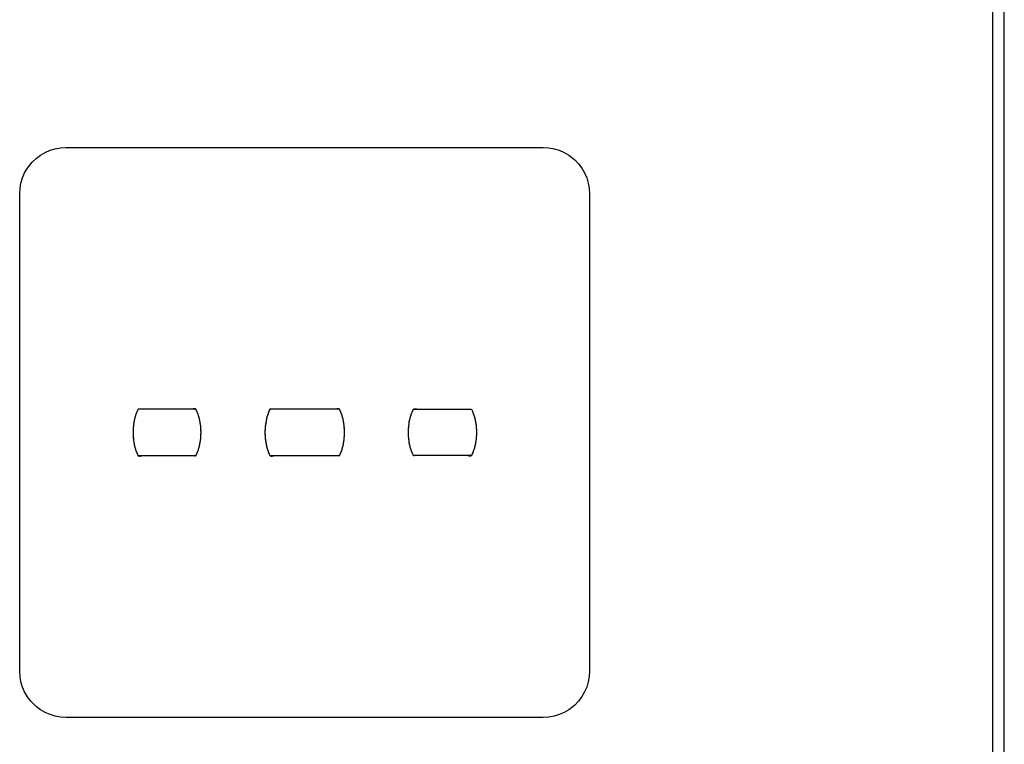
# Model space of a CAD drawing. Units: millimetres. Extents: x 31 to 818, y 144 to 401.
# Drawn here: x 353 to 374, y 356 to 372 of the extents above; entities that cross this region are included whole.
import ezdxf

# ---------------------------------------------------------------- set-up
doc = ezdxf.new("R2010")
doc.units = ezdxf.units.MM
doc.header["$LTSCALE"] = 46.255
doc.layers.get('0').update_dxf_attribs({"linetype": 'CONTINUOUS'})
doc.layers.add('IMPORT_IGES', color=7, linetype='CONTINUOUS')

msp = doc.modelspace()

# ---------------------------------------------------------------- linework, layer by layer
at = {"color": 7, "linetype": 'CONTINUOUS'}
msp.add_line((374.368, 273.644), (374.368, 389.644), dxfattribs=at)
at = {"layer": 'IMPORT_IGES', "color": 7, "linetype": 'CONTINUOUS'}
for p, q in [((374.117, 273.534), (374.117, 389.527)), ((353.666, 369.1), (353.773, 369.147)), ((353.773, 369.147), (353.885, 369.18)), ((353.885, 369.18), (354, 369.201)), ((354, 369.201), (354.118, 369.207)), ((354.118, 369.207), (364.418, 369.207)), ((364.418, 369.207), (364.535, 369.201)), ((364.535, 369.201), (364.65, 369.18)), ((364.65, 369.18), (364.762, 369.147)), ((364.762, 369.147), (364.869, 369.1)), ((353.386, 368.888), (353.471, 368.97)), ((353.471, 368.97), (353.565, 369.041)), ((353.565, 369.041), (353.666, 369.1)), ((364.869, 369.1), (364.97, 369.041)), ((364.97, 369.041), (365.065, 368.97)), ((365.065, 368.97), (365.099, 368.94)), ((365.099, 368.94), (365.18, 368.854)), ((353.225, 368.659), (353.284, 368.76)), ((353.284, 368.76), (353.355, 368.854)), ((353.355, 368.854), (353.386, 368.888)), ((365.18, 368.854), (365.251, 368.76)), ((365.251, 368.76), (365.31, 368.659)), ((353.145, 368.44), (353.179, 368.552)), ((353.179, 368.552), (353.225, 368.659)), ((365.31, 368.659), (365.357, 368.551)), ((365.357, 368.551), (365.39, 368.44)), ((353.118, 368.207), (353.125, 368.325)), ((353.125, 368.325), (353.145, 368.44)), ((365.39, 368.44), (365.411, 368.325)), ((365.411, 368.325), (365.418, 368.207)), ((353.118, 357.907), (353.118, 368.207)), ((365.418, 368.207), (365.418, 357.907)), ((355.609, 363.395), (355.599, 363.357)), ((355.62, 363.431), (355.609, 363.395)), ((355.632, 363.465), (355.62, 363.431)), ((355.645, 363.497), (355.632, 363.465)), ((355.659, 363.528), (355.645, 363.497)), ((355.673, 363.557), (355.659, 363.528)), ((356.922, 363.557), (355.673, 363.557)), ((356.742, 363.557), (356.692, 363.557)), ((356.936, 363.528), (356.922, 363.557)), ((356.95, 363.497), (356.936, 363.528)), ((356.963, 363.465), (356.95, 363.497)), ((356.975, 363.431), (356.963, 363.465)), ((356.986, 363.395), (356.975, 363.431)), ((356.996, 363.357), (356.986, 363.395)), ((358.454, 363.385), (358.443, 363.345)), ((358.465, 363.424), (358.454, 363.385)), ((358.477, 363.46), (358.465, 363.424)), ((358.491, 363.494), (358.477, 363.46)), ((358.505, 363.527), (358.491, 363.494)), ((358.52, 363.557), (358.505, 363.527)), ((360.019, 363.557), (358.52, 363.557)), ((359.813, 363.558), (359.763, 363.557)), ((360.034, 363.527), (360.019, 363.557)), ((360.048, 363.494), (360.034, 363.527)), ((360.062, 363.46), (360.048, 363.494)), ((360.074, 363.424), (360.062, 363.46)), ((360.086, 363.385), (360.074, 363.424)), ((360.096, 363.345), (360.086, 363.385)), ((361.543, 363.357), (361.553, 363.395)), ((361.553, 363.395), (361.564, 363.431)), ((361.564, 363.431), (361.576, 363.465)), ((361.576, 363.465), (361.589, 363.497)), ((361.589, 363.497), (361.603, 363.528)), ((361.603, 363.528), (361.617, 363.557)), ((361.617, 363.557), (362.867, 363.557)), ((361.797, 363.557), (361.847, 363.557)), ((362.867, 363.557), (362.881, 363.528)), ((362.881, 363.528), (362.895, 363.497)), ((362.895, 363.497), (362.908, 363.465)), ((362.908, 363.465), (362.92, 363.431)), ((362.92, 363.431), (362.931, 363.395)), ((362.931, 363.395), (362.941, 363.357)), ((355.571, 363.192), (355.567, 363.148)), ((355.576, 363.235), (355.571, 363.192)), ((355.582, 363.277), (355.576, 363.235)), ((355.59, 363.318), (355.582, 363.277)), ((355.599, 363.357), (355.59, 363.318)), ((357.005, 363.318), (356.996, 363.357)), ((357.012, 363.277), (357.005, 363.318)), ((357.019, 363.235), (357.012, 363.277)), ((357.024, 363.192), (357.019, 363.235)), ((357.028, 363.148), (357.024, 363.192)), ((358.416, 363.17), (358.413, 363.124)), ((358.421, 363.216), (358.416, 363.17)), ((358.427, 363.26), (358.421, 363.216)), ((358.434, 363.304), (358.427, 363.26)), ((358.443, 363.345), (358.434, 363.304)), ((360.105, 363.304), (360.096, 363.345)), ((360.112, 363.26), (360.105, 363.304)), ((360.118, 363.216), (360.112, 363.26)), ((360.123, 363.17), (360.118, 363.216)), ((360.126, 363.124), (360.123, 363.17)), ((361.511, 363.148), (361.515, 363.192)), ((361.515, 363.192), (361.52, 363.235)), ((361.52, 363.235), (361.527, 363.277)), ((361.527, 363.277), (361.534, 363.318)), ((361.534, 363.318), (361.543, 363.357)), ((362.941, 363.357), (362.95, 363.318)), ((362.95, 363.318), (362.957, 363.277)), ((362.957, 363.277), (362.964, 363.235)), ((362.964, 363.235), (362.969, 363.192)), ((362.969, 363.192), (362.973, 363.148)), ((355.565, 363.104), (355.564, 363.059)), ((355.564, 363.059), (355.564, 363.055)), ((355.564, 363.055), (355.565, 363.011)), ((355.567, 363.148), (355.565, 363.104)), ((355.565, 363.011), (355.567, 362.966)), ((355.567, 362.966), (355.571, 362.922)), ((357.024, 362.922), (357.028, 362.966)), ((357.03, 363.104), (357.028, 363.148)), ((357.028, 362.966), (357.03, 363.011)), ((357.031, 363.059), (357.03, 363.104)), ((357.03, 363.011), (357.031, 363.055)), ((357.031, 363.055), (357.031, 363.059)), ((358.413, 363.124), (358.411, 363.077)), ((358.411, 363.077), (358.411, 363.038)), ((358.411, 363.038), (358.413, 362.991)), ((358.413, 362.991), (358.416, 362.944)), ((360.123, 362.944), (360.126, 362.991)), ((360.128, 363.077), (360.126, 363.124)), ((360.126, 362.991), (360.128, 363.038)), ((360.128, 363.038), (360.128, 363.077)), ((361.508, 363.059), (361.509, 363.104)), ((361.508, 363.056), (361.508, 363.059)), ((361.509, 363.011), (361.508, 363.056)), ((361.509, 363.104), (361.511, 363.148)), ((361.511, 362.966), (361.509, 363.011)), ((361.515, 362.923), (361.511, 362.966)), ((362.973, 362.966), (362.969, 362.923)), ((362.973, 363.148), (362.975, 363.104)), ((362.975, 363.011), (362.973, 362.966)), ((362.975, 363.104), (362.976, 363.059)), ((362.976, 363.056), (362.975, 363.011)), ((362.976, 363.059), (362.976, 363.056)), ((355.571, 362.922), (355.576, 362.879)), ((355.576, 362.879), (355.582, 362.838)), ((355.582, 362.838), (355.59, 362.797)), ((355.59, 362.797), (355.599, 362.758)), ((355.599, 362.758), (355.609, 362.72)), ((356.986, 362.72), (356.996, 362.758)), ((356.996, 362.758), (357.005, 362.797)), ((357.005, 362.797), (357.012, 362.838)), ((357.012, 362.838), (357.019, 362.879)), ((357.019, 362.879), (357.024, 362.922)), ((358.416, 362.944), (358.421, 362.899)), ((358.421, 362.899), (358.427, 362.854)), ((358.427, 362.854), (358.434, 362.811)), ((358.434, 362.811), (358.443, 362.769)), ((358.443, 362.769), (358.454, 362.729)), ((360.086, 362.729), (360.096, 362.769)), ((360.096, 362.769), (360.105, 362.811)), ((360.105, 362.811), (360.112, 362.854)), ((360.112, 362.854), (360.118, 362.899)), ((360.118, 362.899), (360.123, 362.944)), ((361.52, 362.88), (361.515, 362.923)), ((361.527, 362.838), (361.52, 362.88)), ((361.534, 362.797), (361.527, 362.838)), ((361.543, 362.758), (361.534, 362.797)), ((361.553, 362.72), (361.543, 362.758)), ((362.941, 362.758), (362.931, 362.72)), ((362.95, 362.797), (362.941, 362.758)), ((362.957, 362.838), (362.95, 362.797)), ((362.964, 362.88), (362.957, 362.838)), ((362.969, 362.923), (362.964, 362.88)), ((355.609, 362.72), (355.62, 362.684)), ((355.62, 362.684), (355.632, 362.65)), ((355.632, 362.65), (355.645, 362.617)), ((355.645, 362.617), (355.659, 362.587)), ((355.659, 362.587), (355.673, 362.558)), ((355.673, 362.558), (356.922, 362.558)), ((355.853, 362.557), (355.903, 362.558)), ((356.532, 362.558), (356.649, 362.558)), ((356.922, 362.558), (356.936, 362.587)), ((356.936, 362.587), (356.95, 362.617)), ((356.95, 362.617), (356.963, 362.65)), ((356.963, 362.65), (356.975, 362.684)), ((356.975, 362.684), (356.986, 362.72)), ((358.454, 362.729), (358.465, 362.691)), ((358.465, 362.691), (358.477, 362.655)), ((358.477, 362.655), (358.491, 362.62)), ((358.491, 362.62), (358.505, 362.588)), ((358.505, 362.588), (358.52, 362.558)), ((358.52, 362.558), (360.019, 362.558)), ((358.726, 362.557), (358.776, 362.558)), ((359.791, 362.558), (359.842, 362.557)), ((360.019, 362.558), (360.034, 362.588)), ((360.034, 362.588), (360.048, 362.62)), ((360.048, 362.62), (360.062, 362.655)), ((360.062, 362.655), (360.074, 362.691)), ((360.074, 362.691), (360.086, 362.729)), ((361.564, 362.684), (361.553, 362.72)), ((361.576, 362.65), (361.564, 362.684)), ((361.589, 362.617), (361.576, 362.65)), ((361.603, 362.587), (361.589, 362.617)), ((361.603, 362.587), (361.6, 362.595)), ((361.617, 362.558), (361.603, 362.587)), ((362.867, 362.558), (361.617, 362.558)), ((361.857, 362.558), (361.807, 362.557)), ((361.891, 362.558), (361.857, 362.558)), ((361.957, 362.558), (361.924, 362.558)), ((362.687, 362.557), (362.637, 362.558)), ((362.881, 362.587), (362.867, 362.558)), ((362.895, 362.617), (362.881, 362.587)), ((362.908, 362.65), (362.895, 362.617)), ((362.92, 362.684), (362.908, 362.65)), ((362.931, 362.72), (362.92, 362.684)), ((353.125, 357.79), (353.118, 357.907)), ((365.418, 357.907), (365.411, 357.79)), ((353.145, 357.675), (353.125, 357.79)), ((353.179, 357.563), (353.145, 357.675)), ((365.39, 357.675), (365.357, 357.563)), ((365.411, 357.79), (365.39, 357.675)), ((353.225, 357.456), (353.179, 357.563)), ((353.284, 357.354), (353.225, 357.456)), ((365.31, 357.456), (365.251, 357.355)), ((365.357, 357.563), (365.31, 357.456)), ((353.355, 357.26), (353.284, 357.354)), ((353.386, 357.226), (353.355, 357.26)), ((353.471, 357.145), (353.386, 357.226)), ((365.18, 357.261), (365.099, 357.175)), ((365.251, 357.355), (365.18, 357.261)), ((353.565, 357.074), (353.471, 357.145)), ((353.666, 357.015), (353.565, 357.074)), ((353.773, 356.968), (353.666, 357.015)), ((364.869, 357.015), (364.762, 356.968)), ((364.97, 357.074), (364.869, 357.015)), ((365.065, 357.145), (364.97, 357.074)), ((365.099, 357.175), (365.065, 357.145)), ((353.885, 356.935), (353.773, 356.968)), ((354, 356.914), (353.885, 356.935)), ((354.118, 356.907), (354, 356.914)), ((364.418, 356.907), (354.118, 356.907)), ((364.535, 356.914), (364.418, 356.907)), ((364.65, 356.935), (364.535, 356.914)), ((364.762, 356.968), (364.65, 356.935))]:
    msp.add_line(p, q, dxfattribs=at)
for points in [[(355.673, 363.557), (355.666, 363.543), (355.659, 363.528), (355.652, 363.513), (355.645, 363.497), (355.638, 363.481), (355.632, 363.465), (355.626, 363.448), (355.62, 363.431), (355.614, 363.413), (355.609, 363.395), (355.604, 363.376), (355.599, 363.357), (355.594, 363.337), (355.59, 363.318), (355.586, 363.298), (355.582, 363.277), (355.579, 363.256), (355.576, 363.235), (355.573, 363.214), (355.571, 363.192), (355.569, 363.17), (355.567, 363.148), (355.566, 363.126), (355.565, 363.104), (355.564, 363.082), (355.564, 363.059)], [(356.859, 363.563), (356.844, 363.56), (356.836, 363.559), (356.829, 363.558), (356.822, 363.557), (356.811, 363.556), (356.802, 363.557), (356.792, 363.557), (356.767, 363.557)], [(356.941, 363.518), (356.936, 363.528), (356.934, 363.534), (356.931, 363.541), (356.928, 363.547), (356.925, 363.552), (356.922, 363.557), (356.917, 363.561), (356.913, 363.564), (356.907, 363.566), (356.901, 363.567), (356.895, 363.567), (356.888, 363.567), (356.881, 363.567), (356.874, 363.566), (356.866, 363.565), (356.859, 363.563)], [(357.031, 363.059), (357.031, 363.082), (357.03, 363.104), (357.029, 363.126), (357.028, 363.148), (357.026, 363.17), (357.024, 363.192), (357.022, 363.214), (357.019, 363.235), (357.016, 363.256), (357.012, 363.277), (357.009, 363.298), (357.005, 363.318), (357, 363.337), (356.996, 363.357), (356.991, 363.376), (356.986, 363.395), (356.98, 363.413), (356.975, 363.431), (356.969, 363.448), (356.963, 363.465), (356.956, 363.481), (356.95, 363.497), (356.941, 363.518)], [(358.52, 363.557), (358.513, 363.542), (358.505, 363.527), (358.498, 363.511), (358.491, 363.494), (358.484, 363.477), (358.477, 363.46), (358.471, 363.442), (358.465, 363.424), (358.459, 363.405), (358.454, 363.385), (358.448, 363.365), (358.443, 363.345), (358.439, 363.325), (358.434, 363.304), (358.43, 363.282), (358.427, 363.26), (358.424, 363.238), (358.421, 363.216), (358.418, 363.193), (358.416, 363.17), (358.414, 363.147), (358.413, 363.124), (358.412, 363.101), (358.411, 363.077)], [(359.885, 363.556), (359.863, 363.557), (359.838, 363.558)], [(360.128, 363.077), (360.127, 363.101), (360.126, 363.124), (360.125, 363.147), (360.123, 363.17), (360.121, 363.193), (360.118, 363.216), (360.116, 363.238), (360.112, 363.26), (360.109, 363.282), (360.105, 363.304), (360.1, 363.325), (360.096, 363.345), (360.091, 363.365), (360.086, 363.385), (360.08, 363.405), (360.074, 363.424), (360.068, 363.442), (360.062, 363.46), (360.055, 363.477), (360.048, 363.494), (360.044, 363.505), (360.039, 363.516), (360.034, 363.527), (360.031, 363.533), (360.029, 363.54), (360.026, 363.546), (360.023, 363.552), (360.019, 363.557), (360.014, 363.561), (360.009, 363.564), (360.003, 363.566), (359.997, 363.567), (359.99, 363.568), (359.982, 363.567), (359.975, 363.567), (359.961, 363.565), (359.947, 363.562), (359.933, 363.559), (359.919, 363.557), (359.907, 363.556), (359.896, 363.556), (359.885, 363.556)], [(361.508, 363.059), (361.509, 363.082), (361.509, 363.104), (361.51, 363.126), (361.511, 363.148), (361.513, 363.17), (361.515, 363.192), (361.517, 363.214), (361.52, 363.235), (361.523, 363.256), (361.527, 363.277), (361.53, 363.297), (361.534, 363.318), (361.539, 363.337), (361.543, 363.357), (361.548, 363.376), (361.553, 363.395), (361.559, 363.413), (361.564, 363.431), (361.57, 363.448), (361.576, 363.465), (361.583, 363.481), (361.589, 363.497)], [(361.589, 363.497), (361.598, 363.518), (361.603, 363.528), (361.605, 363.534), (361.608, 363.541), (361.611, 363.547), (361.614, 363.552), (361.617, 363.557), (361.622, 363.561), (361.627, 363.564), (361.632, 363.566), (361.638, 363.567), (361.644, 363.567), (361.651, 363.567), (361.658, 363.567), (361.665, 363.566), (361.673, 363.565), (361.68, 363.563), (361.695, 363.56)], [(361.695, 363.56), (361.703, 363.559), (361.71, 363.558), (361.717, 363.557), (361.728, 363.556), (361.738, 363.557), (361.747, 363.557), (361.772, 363.557)], [(362.867, 363.557), (362.874, 363.543), (362.881, 363.528), (362.888, 363.513), (362.895, 363.497), (362.901, 363.481), (362.908, 363.465), (362.914, 363.448), (362.92, 363.431), (362.925, 363.413), (362.931, 363.395), (362.936, 363.376), (362.941, 363.357), (362.945, 363.337), (362.95, 363.318), (362.954, 363.297), (362.957, 363.277), (362.961, 363.256), (362.964, 363.235), (362.966, 363.214), (362.969, 363.192), (362.971, 363.17), (362.973, 363.148), (362.974, 363.126), (362.975, 363.104), (362.975, 363.082), (362.976, 363.059)], [(355.564, 363.055), (355.564, 363.033), (355.565, 363.011), (355.566, 362.988), (355.567, 362.966), (355.569, 362.944), (355.571, 362.922), (355.573, 362.901), (355.576, 362.879), (355.579, 362.858), (355.582, 362.838), (355.586, 362.817), (355.59, 362.797), (355.594, 362.777), (355.599, 362.758), (355.604, 362.739), (355.609, 362.72), (355.614, 362.702), (355.62, 362.684), (355.626, 362.667), (355.632, 362.65), (355.638, 362.633), (355.645, 362.617), (355.654, 362.597)], [(356.943, 362.602), (356.946, 362.61), (356.95, 362.617), (356.957, 362.633), (356.963, 362.65), (356.969, 362.667), (356.975, 362.684), (356.98, 362.702), (356.986, 362.72), (356.991, 362.739), (356.996, 362.758), (357, 362.777), (357.005, 362.797), (357.009, 362.817), (357.012, 362.838), (357.016, 362.858), (357.019, 362.879), (357.022, 362.901), (357.024, 362.922), (357.026, 362.944), (357.028, 362.966), (357.029, 362.988), (357.03, 363.011), (357.031, 363.033), (357.031, 363.055)], [(358.411, 363.038), (358.412, 363.014), (358.413, 362.991), (358.414, 362.968), (358.416, 362.944), (358.418, 362.922), (358.421, 362.899), (358.424, 362.876), (358.427, 362.854), (358.43, 362.833), (358.434, 362.811), (358.439, 362.79), (358.443, 362.769), (358.448, 362.749), (358.454, 362.729), (358.459, 362.71), (358.465, 362.691), (358.471, 362.673), (358.477, 362.655), (358.484, 362.637), (358.491, 362.62), (358.496, 362.61), (358.5, 362.599), (358.505, 362.588), (358.508, 362.581), (358.51, 362.575), (358.513, 362.569), (358.517, 362.563), (358.52, 362.558), (358.525, 362.554), (358.53, 362.551), (358.536, 362.549), (358.542, 362.547), (358.549, 362.547), (358.557, 362.547), (358.564, 362.548), (358.578, 362.55), (358.592, 362.553), (358.606, 362.556), (358.62, 362.558), (358.632, 362.559), (358.643, 362.559), (358.654, 362.559)], [(360.041, 362.605), (360.045, 362.613), (360.048, 362.62), (360.053, 362.632), (360.058, 362.643), (360.062, 362.655), (360.068, 362.673), (360.074, 362.691), (360.08, 362.71), (360.086, 362.729), (360.091, 362.749), (360.096, 362.769), (360.1, 362.79), (360.105, 362.811), (360.109, 362.833), (360.112, 362.854), (360.116, 362.876), (360.118, 362.899), (360.121, 362.922), (360.123, 362.944), (360.125, 362.968), (360.126, 362.991), (360.127, 363.014), (360.128, 363.038)], [(361.596, 362.602), (361.593, 362.61), (361.589, 362.617), (361.583, 362.633), (361.576, 362.65), (361.57, 362.667), (361.564, 362.684), (361.559, 362.702), (361.553, 362.72), (361.548, 362.739), (361.543, 362.758), (361.539, 362.777), (361.534, 362.797), (361.53, 362.817), (361.527, 362.838), (361.523, 362.859), (361.52, 362.88), (361.517, 362.901), (361.515, 362.923), (361.513, 362.944), (361.511, 362.966), (361.51, 362.989), (361.509, 363.011), (361.509, 363.033), (361.508, 363.056)], [(362.976, 363.056), (362.975, 363.033), (362.975, 363.011), (362.974, 362.989), (362.973, 362.966), (362.971, 362.944), (362.969, 362.923), (362.966, 362.901), (362.964, 362.88), (362.961, 362.859), (362.957, 362.838), (362.954, 362.817), (362.95, 362.797), (362.945, 362.777), (362.941, 362.758), (362.936, 362.739), (362.931, 362.72), (362.925, 362.702), (362.92, 362.684), (362.914, 362.667), (362.908, 362.65), (362.901, 362.633), (362.895, 362.617)], [(355.654, 362.597), (355.659, 362.587), (355.661, 362.58), (355.664, 362.574), (355.667, 362.568), (355.67, 362.563), (355.673, 362.558), (355.678, 362.554), (355.682, 362.551), (355.688, 362.549), (355.694, 362.548), (355.7, 362.547), (355.707, 362.547), (355.714, 362.548), (355.721, 362.549), (355.729, 362.55), (355.736, 362.552)], [(355.736, 362.552), (355.751, 362.555), (355.759, 362.556), (355.766, 362.557), (355.773, 362.558), (355.783, 362.558), (355.793, 362.558), (355.803, 362.558), (355.828, 362.557)], [(356.649, 362.558), (356.682, 362.558), (356.733, 362.557)], [(356.758, 362.557), (356.782, 362.558), (356.794, 362.559)], [(356.794, 362.559), (356.818, 362.56), (356.83, 362.561), (356.843, 362.561), (356.855, 362.561), (356.869, 362.56), (356.882, 362.558), (356.89, 362.556), (356.897, 362.555), (356.904, 362.554), (356.909, 362.554), (356.914, 362.555), (356.918, 362.556), (356.922, 362.558), (356.924, 362.56), (356.926, 362.562), (356.928, 362.565)], [(356.928, 362.565), (356.93, 362.57), (356.932, 362.576)], [(356.932, 362.576), (356.936, 362.587), (356.939, 362.595)], [(358.654, 362.559), (358.676, 362.558), (358.701, 362.557)], [(359.867, 362.557), (359.891, 362.558), (359.905, 362.559), (359.919, 362.559), (359.933, 362.56), (359.947, 362.561), (359.961, 362.561), (359.976, 362.56), (359.991, 362.558), (359.999, 362.557), (360.006, 362.556), (360.011, 362.556), (360.015, 362.556), (360.019, 362.558), (360.022, 362.56), (360.024, 362.563), (360.026, 362.566)], [(360.026, 362.566), (360.029, 362.573), (360.032, 362.581), (360.034, 362.588), (360.037, 362.597)], [(361.611, 362.565), (361.609, 362.57), (361.607, 362.576), (361.603, 362.587)], [(361.721, 362.56), (361.709, 362.561), (361.697, 362.561), (361.684, 362.561), (361.671, 362.56), (361.657, 362.558), (361.65, 362.556), (361.642, 362.555), (361.635, 362.554), (361.63, 362.554), (361.625, 362.555), (361.621, 362.556), (361.617, 362.558), (361.615, 362.56), (361.613, 362.562), (361.611, 362.565)], [(361.782, 362.557), (361.757, 362.558), (361.745, 362.559), (361.721, 362.56)], [(362.789, 362.555), (362.781, 362.556), (362.774, 362.557), (362.767, 362.558), (362.756, 362.558), (362.746, 362.558), (362.737, 362.558), (362.712, 362.557)], [(362.895, 362.617), (362.886, 362.597), (362.881, 362.587), (362.878, 362.58), (362.876, 362.574), (362.873, 362.568), (362.87, 362.563), (362.867, 362.558), (362.862, 362.554), (362.857, 362.551), (362.852, 362.549), (362.846, 362.548), (362.84, 362.547), (362.833, 362.547), (362.826, 362.548), (362.819, 362.549), (362.811, 362.55), (362.804, 362.552), (362.789, 362.555)]]:
    msp.add_lwpolyline(points, dxfattribs=at)

doc.saveas('drawing.dxf')
